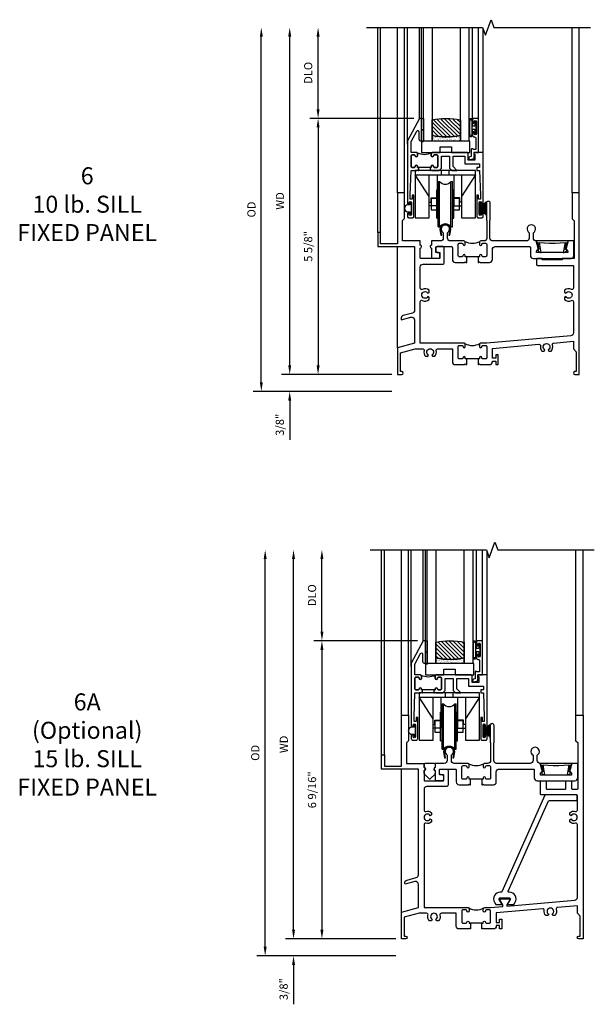
# Model space of a CAD drawing. Units: inches. Extents: x 0 to 94.8, y 0 to 60.8.
# Drawn here: x 36 to 48.7, y 18.4 to 40.1 of the extents above; entities that cross this region are included whole.
import ezdxf

# ---------------------------------------------------------------- set-up
doc = ezdxf.new("R2010")
doc.units = ezdxf.units.IN
doc.header["$MEASUREMENT"] = 0
doc.layers.get('0').update_dxf_attribs({"color": 4})
doc.layers.add('DIME', color=2, linetype='Continuous')
doc.styles.get("Standard").update_dxf_attribs({"font": 'arial.ttf'})
doc.dimstyles.new('EXT_ON-OFF', dxfattribs={"dimscale": 2, "dimtxt": 0.125, "dimasz": 0.1, "dimexe": 0.09, "dimexo": 0.063, "dimgap": 0.05, "dimtad": 1, "dimdec": 5, "dimzin": 0, "dimdsep": 46, "dimlunit": 4, "dimtxsty": 'Standard', "dimcen": 0, "dimse2": 1, "dimclrd": 256, "dimadec": 0, "dimazin": 0, "dimtfac": 1, "dimtdec": 5, "dimtofl": 0, "dimtmove": 0, "dimatfit": 3, "dimfxl": 1, "dimfrac": 2, "dimtolj": 1, "dimtzin": 0, "dimarcsym": 0})
doc.dimstyles.new('EXT_ON-ON', dxfattribs={"dimscale": 2, "dimtxt": 0.125, "dimasz": 0.1, "dimexe": 0.09, "dimexo": 0.063, "dimgap": 0.05, "dimtad": 1, "dimdec": 5, "dimzin": 0, "dimdsep": 46, "dimlunit": 4, "dimtxsty": 'Standard', "dimcen": 0, "dimclrd": 256, "dimadec": 0, "dimazin": 0, "dimtfac": 1, "dimtdec": 5, "dimtofl": 0, "dimtmove": 0, "dimatfit": 0, "dimfxl": 1, "dimfrac": 2, "dimtolj": 1, "dimtzin": 0, "dimarcsym": 0})
pattern_1 = [(315, (-22.4523, -0.0045), (-0.04419417, -0.04419417), [])]
pattern_2 = [(322.5, (-22.4523, -0.0045), (-0.0018898, -0.05780471), [0, -0.0456, 0, -0.051, 0, -0.04875]), (352.5, (-22.4523, -0.0045), (0.0530933, -0.08466438), [0, -0.0246, 0, -0.0411, 0, -0.01575]), (32.5, (-22.4892, -0.0045), (0.09342426, -0.00016977), [0, -0.015, 0, -0.054, 0, -0.0705]), (42.5, (-22.4892, -0.0045), (0.0901838, -0.02633027), [0, -0.0075, 0, -0.0354, 0, -0.0405])]

# ---------------------------------------------------------------- blocks, each defined once
blk = doc.blocks.new('*D1858')
at = {"layer": 'DIME', "lineweight": -2, "transparency": 16777216}
blk.add_line((-2.375, 0.2), (-2.375, 7.438), dxfattribs=at)
at = {"layer": 'DIME', "color": 0, "lineweight": -2, "transparency": 16777216}
blk.add_line((-0.125, 0), (-2.555, 0), dxfattribs=at)
at = {"layer": 'DIME', "transparency": 16777216}
for points in [[(-2.408, 7.438), (-2.342, 7.438), (-2.375, 7.638)], [(-2.408, 0.2), (-2.342, 0.2), (-2.375, 0)]]:
    blk.add_solid(points, dxfattribs=at)
at = {"layer": 'DIME', "color": 0, "transparency": 16777216, "insert": (-2.59, 3.819), "char_height": 0.18, "attachment_point": 5, "rotation": 90}
blk.add_mtext('\\A1;WD', dxfattribs=at)
blk = doc.blocks.new('*D1859')
at = {"layer": 'DIME', "color": 0, "lineweight": -2, "transparency": 16777216}
for p, q in [((0.356, 5.638), (-1.93, 5.638)), ((-0.125, 0), (-1.93, 0))]:
    blk.add_line(p, q, dxfattribs=at)
at = {"layer": 'DIME', "lineweight": -2, "transparency": 16777216}
blk.add_line((-1.75, 5.438), (-1.75, 0.2), dxfattribs=at)
at = {"layer": 'DIME', "transparency": 16777216}
for points in [[(-1.783, 5.438), (-1.717, 5.438), (-1.75, 5.638)], [(-1.783, 0.2), (-1.717, 0.2), (-1.75, 0)]]:
    blk.add_solid(points, dxfattribs=at)
at = {"layer": 'DIME', "color": 0, "transparency": 16777216, "insert": (-1.968, 2.819), "char_height": 0.18, "attachment_point": 5, "rotation": 90}
blk.add_mtext('\\A1;5 5/8"', dxfattribs=at)
blk = doc.blocks.new('*D1860')
at = {"layer": 'DIME', "lineweight": -2, "transparency": 16777216}
blk.add_line((-1.75, 5.838), (-1.75, 7.438), dxfattribs=at)
at = {"layer": 'DIME', "color": 0, "lineweight": -2, "transparency": 16777216}
blk.add_line((0.356, 5.638), (-1.93, 5.638), dxfattribs=at)
at = {"layer": 'DIME', "transparency": 16777216}
for points in [[(-1.783, 7.438), (-1.717, 7.438), (-1.75, 7.638)], [(-1.783, 5.838), (-1.717, 5.838), (-1.75, 5.638)]]:
    blk.add_solid(points, dxfattribs=at)
at = {"layer": 'DIME', "color": 0, "transparency": 16777216, "insert": (-1.968, 6.638), "char_height": 0.18, "attachment_point": 5, "rotation": 90}
blk.add_mtext('\\A1;DLO', dxfattribs=at)
blk = doc.blocks.new('*D1861')
at = {"layer": 'DIME', "lineweight": -2, "transparency": 16777216}
for p, q in [((-2.375, 0.2), (-2.375, 0.4)), ((-2.375, -0.575), (-2.375, -1.441))]:
    blk.add_line(p, q, dxfattribs=at)
at = {"layer": 'DIME', "color": 0, "lineweight": -2, "transparency": 16777216}
for p, q in [((-0.125, 0), (-2.555, 0)), ((-0.125, -0.375), (-2.555, -0.375))]:
    blk.add_line(p, q, dxfattribs=at)
at = {"layer": 'DIME', "transparency": 16777216}
for points in [[(-2.408, 0.2), (-2.342, 0.2), (-2.375, 0)], [(-2.408, -0.575), (-2.342, -0.575), (-2.375, -0.375)]]:
    blk.add_solid(points, dxfattribs=at)
at = {"layer": 'DIME', "color": 0, "transparency": 16777216, "insert": (-2.593, -1.108), "char_height": 0.18, "attachment_point": 5, "rotation": 90}
blk.add_mtext('\\A1;3/8"', dxfattribs=at)
blk = doc.blocks.new('*D1862')
at = {"layer": 'DIME', "lineweight": -2, "transparency": 16777216}
blk.add_line((-3, -0.175), (-3, 7.438), dxfattribs=at)
at = {"layer": 'DIME', "color": 0, "lineweight": -2, "transparency": 16777216}
blk.add_line((-0.125, -0.375), (-3.18, -0.375), dxfattribs=at)
at = {"layer": 'DIME', "transparency": 16777216}
for points in [[(-3.033, 7.438), (-2.967, 7.438), (-3, 7.638)], [(-3.033, -0.175), (-2.967, -0.175), (-3, -0.375)]]:
    blk.add_solid(points, dxfattribs=at)
at = {"layer": 'DIME', "color": 0, "transparency": 16777216, "insert": (-3.218, 3.631), "char_height": 0.18, "attachment_point": 5, "rotation": 90}
blk.add_mtext('\\A1;OD', dxfattribs=at)
blk = doc.blocks.new('B345205')
for points in [[(-2.227, -1.533), (-2.211, -1.533), (-2.196, -1.518), (-2.181, -1.533), (-1.973, -1.533, 0.414214), (-1.911, -1.471), (-1.911, -1.25, -0.414214), (-1.848, -1.187), (-1.089, -1.187, -0.414214), (-1.074, -1.202), (-1.074, -1.381, 0.414214), (-1.011, -1.444), (-0.177, -1.444, 0.414214), (-0.114, -1.381), (-0.114, -1.062), (-0.244, -1.062), (-0.294, -1.247, -0.41241), (-0.251, -1.29), (-0.251, -1.319), (-0.937, -1.319), (-0.937, -1.29, -0.41241), (-0.894, -1.247), (-0.944, -1.062), (-0.945, -1.062, -0.414214), (-1.008, -0.999), (-1.008, -0.879, 3.732051), (-1.101, -0.879), (-1.101, -0.999, -0.414214), (-1.164, -1.062), (-1.902, -1.062, -0.414214), (-1.965, -0.999), (-1.965, -0.612), (-1.957, -0.612), (-1.957, -0.23, 1), (-2.043, -0.23), (-2.043, -0.612), (-2.035, -0.612), (-2.035, -0.999, -0.414214), (-2.098, -1.062), (-2.165, -1.062, 0.414214), (-2.196, -1.093), (-2.196, -1.137, 1), (-2.146, -1.137, -0.414214), (-2.121, -1.112), (-2.061, -1.112, -0.414214), (-2.036, -1.137), (-2.036, -1.383, -0.414214), (-2.061, -1.408), (-2.121, -1.408, -0.414214), (-2.146, -1.383, 1), (-2.196, -1.383), (-2.196, -1.408), (-2.227, -1.408)], [(-2.477, -1.408), (-2.508, -1.408), (-2.508, -1.383, 1), (-2.558, -1.383, -0.414214), (-2.583, -1.408), (-2.643, -1.408, -0.414214), (-2.668, -1.383), (-2.668, -1.137, -0.414214), (-2.643, -1.112), (-2.583, -1.112, -0.414214), (-2.558, -1.137, 1), (-2.508, -1.137), (-2.508, -1.093, 0.414214), (-2.539, -1.062), (-2.836, -1.062, -0.414214), (-2.899, -0.999), (-2.899, -0.879, 3.732051), (-2.992, -0.879), (-2.992, -0.999, -0.414214), (-3.055, -1.062), (-3.254, -1.062), (-3.254, -1.151, 0.856171), (-3.254, -1.223), (-3.254, -1.442), (-3.098, -1.442, 0.414214), (-3.067, -1.411), (-3.067, -1.348, 0.414214), (-3.098, -1.317), (-3.145, -1.317, -0.414214), (-3.16, -1.302), (-3.16, -1.202, -0.414214), (-3.145, -1.187), (-2.808, -1.187, -0.414214), (-2.793, -1.202), (-2.793, -1.471, 0.414214), (-2.731, -1.533), (-2.523, -1.533), (-2.508, -1.518), (-2.493, -1.533), (-2.477, -1.533)]]:
    blk.add_lwpolyline(points, format="xyb", close=True)
blk.add_lwpolyline([(-2.517, -1.071, 0.247882), (-2.187, -1.071)], format="xyb")
blk.add_lwpolyline([(-2.227, -1.408), (-2.477, -1.408)])
blk = doc.blocks.new('B127098M')
at = {"layer": 'DIME', "color": 0}
for p, q in [((0, 0.136), (0, -0.136)), ((0.029, 0.136), (0, 0.136)), ((0.029, 0.136), (0.029, -0.136)), ((0.029, 0.052), (0.157, 0.131)), ((0.029, 0.048), (0.157, 0.117)), ((0.029, 0.043), (0.157, 0.103)), ((0.029, 0.036), (0.157, 0.088)), ((0.029, 0.03), (0.157, 0.075)), ((0.029, 0.027), (0.157, 0.061)), ((0.029, 0.023), (0.157, 0.045)), ((0.029, 0.016), (0.157, 0.03)), ((0.029, 0.011), (0.157, 0.018)), ((0.029, -0.136), (0, -0.136)), ((0.029, -0.036), (0.157, -0.084)), ((0.029, -0.011), (0.157, -0.015)), ((0.029, -0.016), (0.157, -0.027)), ((0.029, -0.023), (0.157, -0.042)), ((0.029, -0.027), (0.157, -0.058)), ((0.029, -0.031), (0.157, -0.072)), ((0.029, -0.043), (0.157, -0.099)), ((0.029, -0.048), (0.157, -0.113)), ((0.029, -0.052), (0.157, -0.127))]:
    blk.add_line(p, q, dxfattribs=at)
at = {"layer": 'DIME', "color": 0, "const_width": 0.01}
for points in [[(0.157, 0.158), (0.029, 0.052)], [(0.029, 0), (0.157, 0)], [(0.157, -0.158), (0.029, -0.052)]]:
    blk.add_lwpolyline(points, dxfattribs=at)
blk = doc.blocks.new('B127076')
blk.add_lwpolyline([(0.079, 0.0775, -1), (0.079, -0.0775), (0.0285, -0.0775), (0.0285, -0.11385, -1), (0.0015, -0.11385), (0.0015, 0.11385, -1), (0.0285, 0.11385), (0.0285, 0.0775)], format="xyb", close=True)
blk = doc.blocks.new('B345204')
for points in [[(1.523, 0.342), (1.492, 0.342), (1.492, 0.367, 1), (1.442, 0.367, -0.414214), (1.417, 0.342), (1.357, 0.342, -0.414214), (1.332, 0.367), (1.332, 0.613, -0.414214), (1.357, 0.638), (1.417, 0.638, -0.414214), (1.442, 0.613, 1), (1.492, 0.613), (1.492, 0.657, 0.414214), (1.461, 0.688), (0.5, 0.688), (0.5, 1.601, -0.559931), (0.545, 1.629, 0.307726), (0.697, 1.648), (0.697, 1.698), (0.67, 1.713, -3.732051), (0.67, 1.787), (0.697, 1.802), (0.697, 1.852, 0.307726), (0.545, 1.871, -0.559931), (0.5, 1.899), (0.5, 2.365, -0.414214), (0.563, 2.428), (0.996, 2.428, 0.414214), (1.027, 2.459), (1.027, 2.782, 0.414214), (0.996, 2.813), (0.871, 2.813, 0.414214), (0.84, 2.782), (0.84, 2.719, 0.414214), (0.871, 2.688), (0.919, 2.688, -0.414214), (0.934, 2.673), (0.934, 2.568, -0.414214), (0.919, 2.553), (0.515, 2.553, -0.414214), (0.5, 2.568), (0.5, 2.777, 0.856171), (0.5, 2.849), (0.5, 2.938), (0.109, 2.938), (0.109, 3.39), (0.155, 3.436), (0.155, 4), (0, 4), (0, 2.875), (-0.375, 2.875), (-0.375, 3.125), (-0.437, 3.125), (-0.437, 2.813), (0.375, 2.813), (0.375, 1.41, -0.339454), (0.328, 1.35), (0.124, 1.295, 0.414214), (0.079, 1.218), (0.083, 1.203), (0.296, 1.26, -0.493145), (0.375, 1.199), (0.375, 0.688), (0, 0.587), (0, 0), (0.094, 0, 1), (0.094, 0.062), (0.062, 0.062), (0.062, 0.475), (0.391, 0.563), (0.556, 0.563, -0.491754), (0.586, 0.524, 0.250153), (0.616, 0.399), (0.666, 0.399), (0.681, 0.426, -3.732051), (0.755, 0.426), (0.77, 0.399), (0.82, 0.399, 0.250153), (0.85, 0.524, -0.491754), (0.88, 0.563), (1.207, 0.563), (1.207, 0.279, 0.414214), (1.269, 0.217), (1.477, 0.217), (1.492, 0.232), (1.507, 0.217), (1.523, 0.217)], [(1.773, 0.217), (1.789, 0.217), (1.804, 0.232), (1.819, 0.217), (2.027, 0.217, 0.414214), (2.089, 0.279), (2.089, 0.295), (2.164, 0.295), (2.164, 0.217), (2.214, 0.217), (2.214, 0.435), (2.164, 0.435), (2.164, 0.357), (2.089, 0.357), (2.089, 0.573), (3.115, 0.663, -0.491754), (3.148, 0.627, 0.227093), (3.18, 0.514), (3.23, 0.514), (3.245, 0.54, -3.732051), (3.319, 0.54), (3.334, 0.514), (3.384, 0.514, 0.273465), (3.41, 0.65, -0.491754), (3.437, 0.691), (3.875, 0.73), (3.875, 0.562), (3.937, 0.5), (3.937, 0.062), (3.905, 0.062, 1), (3.905, 0), (4, 0), (4, 4), (3.845, 4), (3.845, 3.428), (3.891, 3.382), (3.891, 2.556), (3.625, 2.556), (3.625, 2.526), (3.187, 2.526), (3.187, 2.556), (3.082, 2.556, 0.414214), (3.062, 2.536), (3.062, 2.421, 0.414214), (3.082, 2.401), (3.855, 2.401, -0.414214), (3.875, 2.381), (3.875, 1.899, -0.559931), (3.83, 1.871, 0.307726), (3.678, 1.852), (3.678, 1.802), (3.705, 1.787, -3.732051), (3.705, 1.713), (3.678, 1.698), (3.678, 1.648, 0.307726), (3.83, 1.629, -0.559931), (3.875, 1.601), (3.875, 0.913, -0.388879), (3.817, 0.85), (1.964, 0.688), (1.835, 0.688, 0.414214), (1.804, 0.657), (1.804, 0.613, 1), (1.854, 0.613, -0.414214), (1.879, 0.638), (1.939, 0.638, -0.414214), (1.964, 0.613), (1.964, 0.367, -0.414214), (1.939, 0.342), (1.879, 0.342, -0.414214), (1.854, 0.367, 1), (1.804, 0.367), (1.804, 0.342), (1.773, 0.342)]]:
    blk.add_lwpolyline(points, format="xyb", close=True)
blk.add_lwpolyline([(1.483, 0.679, 0.247329), (1.813, 0.679)], format="xyb")
blk.add_lwpolyline([(1.773, 0.342), (1.523, 0.342)])
blk = doc.blocks.new('B420035')
blk.add_lwpolyline([(-0.106, -0.252), (-0.096, -0.252, 0.349538), (-0.03, -0.199, 0.481989), (-0.04, -0.187), (-0.059, -0.187), (-0.031, -0.031), (-0.008, -0.031), (0, 0), (-0.7, 0), (-0.692, -0.031), (-0.669, -0.031), (-0.641, -0.187), (-0.662, -0.187, 0.481989), (-0.671, -0.199, 0.349538), (-0.605, -0.252), (-0.594, -0.252), (-0.633, -0.035), (-0.412, -0.05), (-0.288, -0.05), (-0.067, -0.035)], format="xyb", close=True)
blk = doc.blocks.new('BS-11602B')
for points in [[(-0.836, 1.944), (-0.836, 0.563, 1), (-0.796, 0.563), (-0.796, 0.583, -1), (-0.746, 0.583), (-0.746, 0.323, -1), (-0.796, 0.323), (-0.796, 0.343, 1), (-0.836, 0.343), (-0.836, 0.279, 0.414214), (-0.805, 0.248), (-0.727, 0.248, 0.414214), (-0.696, 0.279), (-0.696, 0.748), (-0.732, 0.748), (-0.732, 0.658), (-0.774, 0.658), (-0.774, 0.748), (-0.756, 1.29), (-0.629, 1.29), (-0.614, 1.305), (-0.599, 1.29), (-0.588, 1.29), (-0.588, 1.352), (-0.614, 1.352), (-0.614, 1.377, 1), (-0.664, 1.377, -0.414214), (-0.689, 1.352), (-0.731, 1.352, -0.414214), (-0.756, 1.377), (-0.756, 1.611, -0.414214), (-0.731, 1.636), (-0.689, 1.636, -0.414214), (-0.664, 1.611, 1), (-0.614, 1.611), (-0.614, 1.655, 0.414214), (-0.645, 1.686), (-0.756, 1.686), (-0.756, 1.924), (-0.633, 2.155, -0.781286), (-0.586, 2.143), (-0.586, 1.986, 0.414214), (-0.536, 1.936), (-0.524, 1.936), (-0.524, 2.436), (-0.574, 2.436)], [(-0.623, 1.677, -0.198912), (-0.614, 1.655), (-0.614, 1.611, -1), (-0.664, 1.611, 0.414214), (-0.689, 1.636), (-0.731, 1.636, 0.414214), (-0.756, 1.611), (-0.756, 1.377, 0.414214), (-0.731, 1.352), (-0.689, 1.352, 0.414214), (-0.664, 1.377, -1), (-0.614, 1.377), (-0.614, 1.352), (-0.588, 1.352), (-0.588, 1.365), (-0.338, 1.365), (-0.338, 1.352), (-0.312, 1.352), (-0.312, 1.377, -1), (-0.262, 1.377, 0.414214), (-0.237, 1.352), (-0.195, 1.352, 0.414214), (-0.17, 1.377), (-0.17, 1.611, 0.414214), (-0.195, 1.636), (-0.237, 1.636, 0.414214), (-0.262, 1.611, -1), (-0.312, 1.611), (-0.312, 1.655, -0.198912), (-0.303, 1.677, -0.255625)], [(-0.281, 1.686, 0.414214), (-0.312, 1.655), (-0.312, 1.611, 1), (-0.262, 1.611, -0.414214), (-0.237, 1.636), (-0.195, 1.636, -0.414214), (-0.17, 1.611), (-0.17, 1.377, -0.414214), (-0.195, 1.352), (-0.237, 1.352, -0.414214), (-0.262, 1.377, 1), (-0.312, 1.377), (-0.312, 1.352), (-0.338, 1.352), (-0.338, 1.29), (-0.327, 1.29), (-0.312, 1.305), (-0.297, 1.29), (-0.14, 1.29), (-0.089, 1.341), (-0.089, 1.606), (0.087, 1.606), (0.087, 1.341), (0.138, 1.29), (0.251, 1.29), (0.167, 1.375), (0.167, 1.606), (0.424, 1.606), (0.424, 1.436), (0.753, 1.436), (0.753, 1.352), (0.693, 1.352), (0.693, 1.29), (0.753, 1.29), (0.771, 0.748), (0.771, 0.658), (0.729, 0.658), (0.729, 0.748), (0.693, 0.748), (0.693, 0.279, 0.414214), (0.724, 0.248), (0.802, 0.248, 0.414214), (0.833, 0.279), (0.833, 0.343, 1), (0.793, 0.343), (0.793, 0.323, -1), (0.743, 0.323), (0.743, 0.583, -1), (0.793, 0.583), (0.793, 0.563, 1), (0.833, 0.563), (0.833, 1.686), (0.629, 1.686), (0.629, 1.651), (0.649, 1.651), (0.649, 1.516), (0.504, 1.516), (0.504, 1.655, 0.414214), (0.473, 1.686)]]:
    blk.add_lwpolyline(points, format="xyb", close=True)
blk = doc.blocks.new('B127077M1')
for points in [[(-0.085, 0.035), (-0.085, 0.154, 1), (-0.167, 0.154), (-0.167, -0.154, 1), (-0.085, -0.154), (-0.085, -0.035), (-0.045, -0.035, -0.414214), (-0.035, -0.045), (-0.035, -0.12, 1), (-0.005, -0.12), (-0.005, 0.12, 1), (-0.035, 0.12), (-0.035, 0.045, -0.414214), (-0.045, 0.035)], [(-0.105, 0.154), (-0.105, -0.154, -1), (-0.147, -0.154), (-0.147, 0.154, -1)]]:
    blk.add_lwpolyline(points, format="xyb", close=True)
blk = doc.blocks.new('B027339')
blk.add_lwpolyline([(-0.656, -0.25), (-0.656, -0.125), (-0.406, -0.125), (-0.406, -0.25), (0, -0.25), (0, 0), (-1.062, 0), (-1.062, -0.25)], close=True)
blk = doc.blocks.new('B345102')
blk.add_lwpolyline([(-0.031, 0.653, 1), (0.004, 0.653), (0.004, 0.675, -1), (0.054, 0.675), (0.054, 0.415, -1), (0.004, 0.415), (0.004, 0.438, 1), (-0.031, 0.438), (-0.031, 0.371, 0.414214), (0, 0.34), (0.009, 0.34, -0.414214), (0.04, 0.309), (0.04, 0.062), (-0.022, 0.062, 1), (-0.062, 0.062), (-0.062, -0.088), (-0.095, -0.097, 1), (-0.079, -0.157), (0, -0.136), (0, -0.08), (0.01, -0.07), (0, -0.06), (0, 0), (0.102, 0), (0.102, 0.75), (0, 0.75, 0.414214), (-0.031, 0.719)], format="xyb", close=True)
blk = doc.blocks.new('B20-0700M2')
blk.add_lwpolyline([(0, 0), (0.04, 0), (0.04, -0.25), (0, -0.25)], close=True)
blk = doc.blocks.new('S345GT05')
h = blk.add_hatch()
h.set_pattern_fill('ANSI31', color=256, scale=0.5, style=0)
h.set_pattern_definition(pattern_1)
edge = h.paths.add_edge_path()
edge.add_line((0.228, -0.38), (0.228, -0.03))
edge.add_arc((0.54, -1.643), 1.643, 79.0328, 100.9672, ccw=False)
edge.add_line((0.853, -0.03), (0.853, -0.38))
edge.add_arc((0.54, 1.233), 1.643, 259.0328, 280.9672, ccw=False)
h = blk.add_hatch()
h.set_pattern_fill('ANSI31', color=256, scale=0.5, style=0)
h.set_pattern_definition(pattern_1)
edge = h.paths.add_edge_path()
edge.add_line((0.228, -0.38), (0.228, -0.03))
edge.add_arc((0.54, -1.643), 1.643, 79.0328, 100.9672, ccw=False)
edge.add_line((0.853, -0.03), (0.853, -0.38))
edge.add_arc((0.54, 1.233), 1.643, 259.0328, 280.9672, ccw=False)
h = blk.add_hatch()
h.set_pattern_fill('AR-SAND', color=256, scale=0.03, style=0)
h.set_pattern_definition(pattern_2)
edge = h.paths.add_edge_path()
edge.add_line((0.853, -0.38), (0.853, -0.5))
edge.add_line((0.853, -0.5), (0.228, -0.5))
edge.add_line((0.228, -0.5), (0.228, -0.38))
edge.add_arc((0.54, 1.233), 1.643, 259.0328, 280.9672)
h = blk.add_hatch()
h.set_pattern_fill('AR-SAND', color=256, scale=0.03, style=0)
h.set_pattern_definition(pattern_2)
edge = h.paths.add_edge_path()
edge.add_line((0.853, -0.38), (0.853, -0.5))
edge.add_line((0.853, -0.5), (0.228, -0.5))
edge.add_line((0.228, -0.5), (0.228, -0.38))
edge.add_arc((0.54, 1.233), 1.643, 259.0328, 280.9672)
for p, q in [((-0.05, 0), (-0.05, 2)), ((-0.05, 0), (-0.05, 2)), ((0, 0), (0, 2)), ((0, 0), (0, 2)), ((1.122, -0.051), (1.122, 2)), ((1.122, -0.051), (1.122, 2)), ((1.255, 0), (1.255, 2)), ((1.255, 0), (1.255, 2))]:
    blk.add_line(p, q)
for points in [[(0.228, 2), (0.228, -0.5), (0.04, -0.5), (0.04, 2)], [(1.04, 2), (1.04, -0.5), (0.853, -0.5), (0.853, 2)]]:
    blk.add_lwpolyline(points)
for points in [[(0.228, -0.38), (0.228, -0.03, -0.096), (0.853, -0.03), (0.853, -0.38, -0.096)], [(0.228, -0.38), (0.228, -0.03, -0.096), (0.853, -0.03), (0.853, -0.38, -0.096)], [(0, -0.25), (0.04, -0.25), (0.04, -0.5, -1), (0, -0.5)], [(0.853, -0.38), (0.853, -0.5), (0.228, -0.5), (0.228, -0.38, 0.096)], [(0.853, -0.38), (0.853, -0.5), (0.228, -0.5), (0.228, -0.38, 0.096)]]:
    blk.add_lwpolyline(points, format="xyb", close=True)
for name, p in [('B20-0700M2', (0, 0)), ('B345102', (1.153, -0.75)), ('B127077M1', (1.207, -0.205)), ('B027339', (1.062, -0.5))]:
    blk.add_blockref(name, p)
blk = doc.blocks.new('B245421')
for p, q in [((0.671, -0.094), (0.671, 0)), ((0.841, -0.094), (0.841, 0)), ((0.595, -0.094), (0.917, -0.094))]:
    blk.add_line(p, q)
for points in [[(1.112, -0.094), (1.112, -1.042), (1.421, -1.042), (1.421, 0), (0.092, 0), (0.092, -1.042), (0.401, -1.042), (0.401, -0.094)], [(0.401, -0.573), (0.092, -0.094), (1.421, -0.094), (1.112, -0.573)], [(0.573, -0.094), (0.573, -0.78), (0.401, -0.78)], [(0.94, -0.094), (0.94, -0.78), (1.112, -0.78)], [(0.401, -0.699), (0.441, -0.699), (0.441, -0.602), (0.573, -0.602)], [(1.112, -0.699), (1.072, -0.699), (1.072, -0.602), (0.94, -0.602)]]:
    blk.add_lwpolyline(points)
blk = doc.blocks.new('B245423')
blk.add_lwpolyline([(0.106, -0.106), (0.08, -0.232), (0.101, -0.232), (0.124, -0.106, 1), (-0.124, -0.106), (-0.101, -0.232), (-0.08, -0.232), (-0.106, -0.106, -1)], format="xyb", close=True)
blk = doc.blocks.new('B245422')
for p, q in [((-0.156, -0.063), (-0.156, 0.938)), ((-0.156, 0.938), (-0.125, 0.938)), ((-0.125, -0.063), (-0.125, 0.938)), ((0.125, -0.063), (0.125, 0.938)), ((0.125, 0.938), (0.156, 0.938)), ((0.156, -0.063), (0.156, 0.938)), ((-0.187, 0.125), (-0.187, 0.75)), ((-0.187, 0.75), (-0.156, 0.75)), ((0.156, 0.75), (0.187, 0.75)), ((0.187, 0.125), (0.187, 0.75)), ((-0.187, 0.125), (-0.156, 0.125)), ((0.156, 0.125), (0.187, 0.125)), ((-0.156, -0.063), (-0.125, -0.063)), ((0.125, -0.063), (0.156, -0.063))]:
    blk.add_line(p, q)
for points in [[(-0.187, 0.562), (-0.312, 0.562), (-0.312, 0.312), (-0.187, 0.312)], [(0.312, 0.312), (0.312, 0.562), (0.187, 0.562)], [(0.187, 0.312), (0.312, 0.312)]]:
    blk.add_lwpolyline(points)
for centre, start, end in [((0, 1.031), 216.5038, 323.4962), ((0, -0.156), 36.5038, 143.4962)]:
    blk.add_arc(centre, 0.156, start, end)
blk = doc.blocks.new('*D1863')
at = {"layer": 'DIME', "lineweight": -2, "transparency": 16777216}
blk.add_line((-2.375, 0.2), (-2.375, 8.363), dxfattribs=at)
at = {"layer": 'DIME', "color": 0, "lineweight": -2, "transparency": 16777216}
blk.add_line((-0.125, 0), (-2.555, 0), dxfattribs=at)
at = {"layer": 'DIME', "transparency": 16777216}
for points in [[(-2.408, 8.363), (-2.342, 8.363), (-2.375, 8.563)], [(-2.408, 0.2), (-2.342, 0.2), (-2.375, 0)]]:
    blk.add_solid(points, dxfattribs=at)
at = {"layer": 'DIME', "color": 0, "transparency": 16777216, "insert": (-2.59, 4.281), "char_height": 0.18, "attachment_point": 5, "rotation": 90}
blk.add_mtext('\\A1;WD', dxfattribs=at)
blk = doc.blocks.new('*D1864')
at = {"layer": 'DIME', "color": 0, "lineweight": -2, "transparency": 16777216}
for p, q in [((0.356, 6.562), (-1.93, 6.562)), ((-0.125, 0), (-1.93, 0))]:
    blk.add_line(p, q, dxfattribs=at)
at = {"layer": 'DIME', "lineweight": -2, "transparency": 16777216}
blk.add_line((-1.75, 6.362), (-1.75, 0.2), dxfattribs=at)
at = {"layer": 'DIME', "transparency": 16777216}
for points in [[(-1.783, 6.362), (-1.717, 6.362), (-1.75, 6.562)], [(-1.783, 0.2), (-1.717, 0.2), (-1.75, 0)]]:
    blk.add_solid(points, dxfattribs=at)
at = {"layer": 'DIME', "color": 0, "transparency": 16777216, "insert": (-1.968, 3.281), "char_height": 0.18, "attachment_point": 5, "rotation": 90}
blk.add_mtext('\\A1;6 9/16"', dxfattribs=at)
blk = doc.blocks.new('*D1865')
at = {"layer": 'DIME', "lineweight": -2, "transparency": 16777216}
blk.add_line((-1.75, 6.763), (-1.75, 8.363), dxfattribs=at)
at = {"layer": 'DIME', "color": 0, "lineweight": -2, "transparency": 16777216}
blk.add_line((0.356, 6.563), (-1.93, 6.563), dxfattribs=at)
at = {"layer": 'DIME', "transparency": 16777216}
for points in [[(-1.783, 8.363), (-1.717, 8.363), (-1.75, 8.563)], [(-1.783, 6.763), (-1.717, 6.763), (-1.75, 6.563)]]:
    blk.add_solid(points, dxfattribs=at)
at = {"layer": 'DIME', "color": 0, "transparency": 16777216, "insert": (-1.968, 7.563), "char_height": 0.18, "attachment_point": 5, "rotation": 90}
blk.add_mtext('\\A1;DLO', dxfattribs=at)
blk = doc.blocks.new('*D1866')
at = {"layer": 'DIME', "lineweight": -2, "transparency": 16777216}
for p, q in [((-2.375, 0.2), (-2.375, 0.4)), ((-2.375, -0.575), (-2.375, -1.441))]:
    blk.add_line(p, q, dxfattribs=at)
at = {"layer": 'DIME', "color": 0, "lineweight": -2, "transparency": 16777216}
for p, q in [((-0.125, 0), (-2.555, 0)), ((-0.125, -0.375), (-2.555, -0.375))]:
    blk.add_line(p, q, dxfattribs=at)
at = {"layer": 'DIME', "transparency": 16777216}
for points in [[(-2.408, 0.2), (-2.342, 0.2), (-2.375, 0)], [(-2.408, -0.575), (-2.342, -0.575), (-2.375, -0.375)]]:
    blk.add_solid(points, dxfattribs=at)
at = {"layer": 'DIME', "color": 0, "transparency": 16777216, "insert": (-2.593, -1.108), "char_height": 0.18, "attachment_point": 5, "rotation": 90}
blk.add_mtext('\\A1;3/8"', dxfattribs=at)
blk = doc.blocks.new('*D1867')
at = {"layer": 'DIME', "lineweight": -2, "transparency": 16777216}
blk.add_line((-3, -0.175), (-3, 8.363), dxfattribs=at)
at = {"layer": 'DIME', "color": 0, "lineweight": -2, "transparency": 16777216}
blk.add_line((-0.125, -0.375), (-3.18, -0.375), dxfattribs=at)
at = {"layer": 'DIME', "transparency": 16777216}
for points in [[(-3.033, 8.363), (-2.967, 8.363), (-3, 8.563)], [(-3.033, -0.175), (-2.967, -0.175), (-3, -0.375)]]:
    blk.add_solid(points, dxfattribs=at)
at = {"layer": 'DIME', "color": 0, "transparency": 16777216, "insert": (-3.218, 4.094), "char_height": 0.18, "attachment_point": 5, "rotation": 90}
blk.add_mtext('\\A1;OD', dxfattribs=at)
blk = doc.blocks.new('B345006')
blk.add_lwpolyline([(-0.08, 0.145), (-0.1, 0.145, 0.57735), (-0.23, -0.08), (-0.201, -0.131), (-0.056, -0.131), (-0.122, -0.017, -0.57735), (-0.1, 0.02), (0.098, 0.02, -0.57735), (0.119, -0.017), (0.054, -0.131), (0.198, -0.131), (0.228, -0.08, 0.57735), (0.098, 0.145), (0.09, 0.145, -0.542956), (0.076, 0.166), (0.96, 2.151, -0.296213), (0.974, 2.16), (1.577, 2.16, 0.414214), (1.592, 2.175), (1.592, 2.27, 0.414214), (1.577, 2.285), (0.893, 2.285, 0.296213), (0.879, 2.276), (-0.066, 0.154, -0.296213)], format="xyb", close=True)
blk = doc.blocks.new('B345203')
for points in [[(1.523, 0.217), (1.507, 0.217), (1.492, 0.232), (1.477, 0.217), (1.269, 0.217, -0.414214), (1.207, 0.279), (1.207, 0.563), (0.88, 0.563, 0.491754), (0.85, 0.524, -0.250153), (0.82, 0.399), (0.77, 0.399), (0.755, 0.426, 3.732051), (0.681, 0.426), (0.666, 0.399), (0.616, 0.399, -0.250153), (0.586, 0.524, 0.491754), (0.556, 0.563), (0.391, 0.563), (0.062, 0.475), (0.062, 0.062), (0.094, 0.062, -1), (0.094, 0), (0, 0), (0, 0.587), (0.375, 0.688), (0.375, 1.199, 0.493145), (0.296, 1.26), (0.083, 1.203), (0.079, 1.218, -0.414214), (0.124, 1.295), (0.328, 1.35, 0.339454), (0.375, 1.41), (0.375, 3.738), (-0.437, 3.738), (-0.437, 4.05), (-0.375, 4.05), (-0.375, 3.8), (0, 3.8), (0, 4.925), (0.155, 4.925), (0.155, 4.36), (0.109, 4.314), (0.109, 3.863), (0.5, 3.863), (0.5, 3.774, -0.856171), (0.5, 3.701), (0.5, 3.493, 0.414214), (0.515, 3.478), (0.919, 3.478, 0.414214), (0.934, 3.493), (0.934, 3.598, 0.414214), (0.919, 3.613), (0.871, 3.613, -0.414214), (0.84, 3.644), (0.84, 3.707, -0.414214), (0.871, 3.738), (0.996, 3.738, -0.414214), (1.027, 3.707), (1.027, 3.384, -0.414214), (0.996, 3.353), (0.563, 3.353, 0.414214), (0.5, 3.29), (0.5, 2.836, 0.491754), (0.539, 2.806, -0.250153), (0.663, 2.777), (0.663, 2.727), (0.637, 2.711, 3.732051), (0.637, 2.638), (0.663, 2.623), (0.663, 2.573, -0.250153), (0.539, 2.543, 0.491754), (0.5, 2.513), (0.5, 0.688), (1.461, 0.688, -0.414214), (1.492, 0.657), (1.492, 0.613, -1), (1.442, 0.613, 0.414214), (1.417, 0.638), (1.357, 0.638, 0.414214), (1.332, 0.613), (1.332, 0.367, 0.414214), (1.357, 0.342), (1.417, 0.342, 0.414214), (1.442, 0.367, -1), (1.492, 0.367), (1.492, 0.342), (1.523, 0.342)], [(1.773, 0.342), (1.804, 0.342), (1.804, 0.367, -1), (1.854, 0.367, 0.414214), (1.879, 0.342), (1.939, 0.342, 0.414214), (1.964, 0.367), (1.964, 0.613, 0.414214), (1.939, 0.638), (1.879, 0.638, 0.414214), (1.854, 0.613, -1), (1.804, 0.613), (1.804, 0.657, -0.414214), (1.835, 0.688), (1.964, 0.688), (2.233, 0.711), (2.233, 0.745), (2.166, 0.861, -0.57735), (2.179, 0.883), (2.377, 0.883, -0.57735), (2.39, 0.861), (2.323, 0.745), (2.323, 0.719), (3.817, 0.85, 0.388879), (3.875, 0.913), (3.875, 2.513, 0.491754), (3.836, 2.543, -0.250153), (3.712, 2.573), (3.712, 2.623), (3.738, 2.638, 3.732051), (3.738, 2.711), (3.712, 2.727), (3.712, 2.777, -0.250153), (3.836, 2.806, 0.491754), (3.875, 2.836), (3.875, 3.148, 0.414214), (3.855, 3.168), (3.082, 3.168, -0.414214), (3.062, 3.188), (3.062, 3.461, -0.414214), (3.082, 3.481), (3.167, 3.481, -0.414214), (3.187, 3.461), (3.187, 3.313, 0.414214), (3.207, 3.293), (3.605, 3.293, 0.414214), (3.625, 3.313), (3.625, 3.461, -0.414214), (3.645, 3.481), (3.73, 3.481, -0.414214), (3.75, 3.461), (3.75, 3.313, 0.414214), (3.77, 3.293), (3.871, 3.293, 0.414214), (3.891, 3.313), (3.891, 4.306), (3.845, 4.352), (3.845, 4.925), (4, 4.925), (4, 0), (3.905, 0, -1), (3.905, 0.062), (3.937, 0.062), (3.937, 0.5), (3.875, 0.562), (3.875, 0.73), (3.437, 0.691, 0.491754), (3.41, 0.65, -0.273465), (3.384, 0.514), (3.334, 0.514), (3.319, 0.54, 3.732051), (3.245, 0.54), (3.23, 0.514), (3.18, 0.514, -0.227093), (3.148, 0.627, 0.491754), (3.115, 0.663), (2.089, 0.573), (2.089, 0.357), (2.164, 0.357), (2.164, 0.435), (2.214, 0.435), (2.214, 0.217), (2.164, 0.217), (2.164, 0.295), (2.089, 0.295), (2.089, 0.279, -0.414214), (2.027, 0.217), (1.819, 0.217), (1.804, 0.232), (1.789, 0.217), (1.773, 0.217)]]:
    blk.add_lwpolyline(points, format="xyb", close=True)
blk.add_lwpolyline([(1.483, 0.679, 0.247882), (1.813, 0.679)], format="xyb")
blk.add_lwpolyline([(1.773, 0.342), (1.523, 0.342)])
blk = doc.blocks.new('B127038')
blk.add_lwpolyline([(0.094, 0), (-0.094, 0, 0.414214), (-0.125, -0.031), (-0.125, -0.087, -0.559851), (-0.125, -0.163), (-0.125, -0.21, 0.198912), (-0.11, -0.245), (-0.026, -0.329, 0.414214), (0.026, -0.329), (0.11, -0.245, 0.198912), (0.125, -0.21), (0.125, -0.163, -0.559851), (0.125, -0.087), (0.125, -0.031, 0.414214)], format="xyb", close=True)
blk = doc.blocks.new('S345HS08KCADS')
for p, q in [((-0.437, 3.124996), (-0.437, 7.637872)), ((-0.375, 3.124996), (-0.375, 7.637872)), ((0, 3.999996), (0, 7.637872)), ((0, 3.999996), (0, 7.637872)), ((0.154948, 3.999996), (0.154948, 7.637872)), ((0.218915, 5.069746), (0.218915, 7.637872)), ((1.887915, 4.812496), (1.887915, 7.599498)), ((3.845, 3.999996), (3.845, 7.637872)), ((4, 3.999996), (4, 7.637872)), ((4, 3.999996), (4, 7.637872)), ((0, 0.587328), (0, 2.812996))]:
    blk.add_line(p, q)
blk.add_lwpolyline([(-0.687, 7.637872), (1.873948, 7.637872), (1.936448, 7.466155), (2.061448, 7.809589), (2.123948, 7.637872), (4.248948, 7.637872)])
blk.add_lwpolyline([(-0.687, 7.637872), (1.873948, 7.637872), (1.936448, 7.466155), (2.061448, 7.809589), (2.123948, 7.637872), (4.248948, 7.637872)])
for name, p in [('S345GT05', (0.530915, 5.637872)), ('BS-11602B', (1.054609, 3.201496)), ('B245421', (0.298915, 4.491872)), ('B245422', (1.052024, 3.312496)), ('B345204', (0, 0)), ('B345205', (4, 3.999996)), ('B127098M', (1.797915, 3.654872)), ('B245423', (1.052024, 3.294496)), ('B420035', (3.755996, 2.937996))]:
    blk.add_blockref(name, p)
at = {"xscale": -1}
blk.add_blockref('B127076', (0.308915, 3.654872), dxfattribs=at)
at = {"layer": 'DIME'}
for base, p1, text, picture, middle in [((-3, 7.637872), (0, -0.375), 'OD', '*D1862', (-3.218131, 3.631436)), ((-2.375, 7.637872), (0, 0), 'WD', '*D1858', (-2.59, 3.818936)), ((-1.75, 7.637872), (0.480915, 5.637872), 'DLO', '*D1860', (-1.968131, 6.637872))]:
    dim = blk.add_linear_dim(base=base, p1=p1, p2=(-0.687, 7.637872), angle=270, text=text, dimstyle='EXT_ON-OFF', dxfattribs=at)
    dim.commit()
    dim.dimension.update_dxf_attribs({"geometry": picture, "text_midpoint": middle})
for base, p1, p2, picture, middle in [((-1.75, 0), (0.480915, 5.637872), (0, 0), '*D1859', (-1.96807, 2.818936)), ((-2.375, -0.375), (0, 0), (0, -0.375), '*D1861', (-2.593131, -1.10824))]:
    dim = blk.add_linear_dim(base=base, p1=p1, p2=p2, angle=270, dimstyle='EXT_ON-ON', dxfattribs=at)
    dim.commit()
    dim.dimension.update_dxf_attribs({"geometry": picture, "text_midpoint": middle})
blk = doc.blocks.new('S345HS09KCADS')
for p, q in [((-0.437, 4.049624), (-0.437, 8.5625)), ((-0.375, 4.049624), (-0.375, 8.5625)), ((0, 4.924624), (0, 8.5625)), ((0, 4.924624), (0, 8.5625)), ((0.154948, 4.924624), (0.154948, 8.5625)), ((0.218915, 5.994374), (0.218915, 8.5625)), ((1.887915, 5.737124), (1.887915, 8.524126)), ((3.845, 4.924624), (3.845, 8.5625)), ((4, 4.924624), (4, 8.5625)), ((4, 4.924624), (4, 8.5625)), ((0, 0.587328), (0, 3.737624))]:
    blk.add_line(p, q)
at = {"linetype": 'Continuous'}
blk.add_lwpolyline([(-0.687, 8.5625), (1.873948, 8.5625), (1.936448, 8.390783), (2.061448, 8.734217), (2.123948, 8.5625), (4.248948, 8.5625)], dxfattribs=at)
for name, p in [('S345GT05', (0.530915, 6.5625)), ('BS-11602B', (1.054609, 4.126124)), ('B245421', (0.298915, 5.4165)), ('B245422', (1.052024, 4.237124)), ('B345203', (0, 0)), ('B345205', (4, 4.924624)), ('B127098M', (1.802, 4.5795)), ('B245423', (1.052024, 4.219124)), ('B127038', (0.623, 3.862624)), ('B420035', (3.755996, 3.862624)), ('B345006', (2.278019, 0.883448))]:
    blk.add_blockref(name, p)
at = {"xscale": -1}
blk.add_blockref('B127076', (0.308915, 4.5795), dxfattribs=at)
at = {"layer": 'DIME'}
for base, p1, text, picture, middle in [((-3, 8.5625), (0, -0.375), 'OD', '*D1867', (-3.218131, 4.09375)), ((-2.375, 8.5625), (0, 0), 'WD', '*D1863', (-2.59, 4.28125)), ((-1.75, 8.5625), (0.480915, 6.5625), 'DLO', '*D1865', (-1.968131, 7.5625))]:
    dim = blk.add_linear_dim(base=base, p1=p1, p2=(-0.687, 8.5625), angle=270, text=text, dimstyle='EXT_ON-OFF', dxfattribs=at)
    dim.commit()
    dim.dimension.update_dxf_attribs({"geometry": picture, "text_midpoint": middle})
for base, p1, p2, picture, middle in [((-1.75, 0), (0.480915, 6.5625), (0, 0), '*D1864', (-1.96807, 3.28125)), ((-2.375, -0.375), (0, 0), (0, -0.375), '*D1866', (-2.593131, -1.10824))]:
    dim = blk.add_linear_dim(base=base, p1=p1, p2=p2, angle=270, dimstyle='EXT_ON-ON', dxfattribs=at)
    dim.commit()
    dim.dimension.update_dxf_attribs({"geometry": picture, "text_midpoint": middle})

msp = doc.modelspace()

# ---------------------------------------------------------------- block references
for name, p in [('S345HS08KCADS', (44.335013, 32.254343)), ('S345HS09KCADS', (44.41949, 19.829639))]:
    msp.add_blockref(name, p)

# ---------------------------------------------------------------- texts
at = {"color": 2, "char_height": 0.375, "attachment_point": 2}
for s, insert, width in [('6\\P10 lb. SILL\\PFIXED PANEL', (37.500137, 36.814472), 6.9997), ('6A\\P(Optional)\\P15 lb. SILL\\PFIXED PANEL', (37.500137, 25.232907), 6.3638)]:
    msp.add_mtext(s, dxfattribs=dict(at, insert=insert, width=width))

doc.saveas('drawing.dxf')
